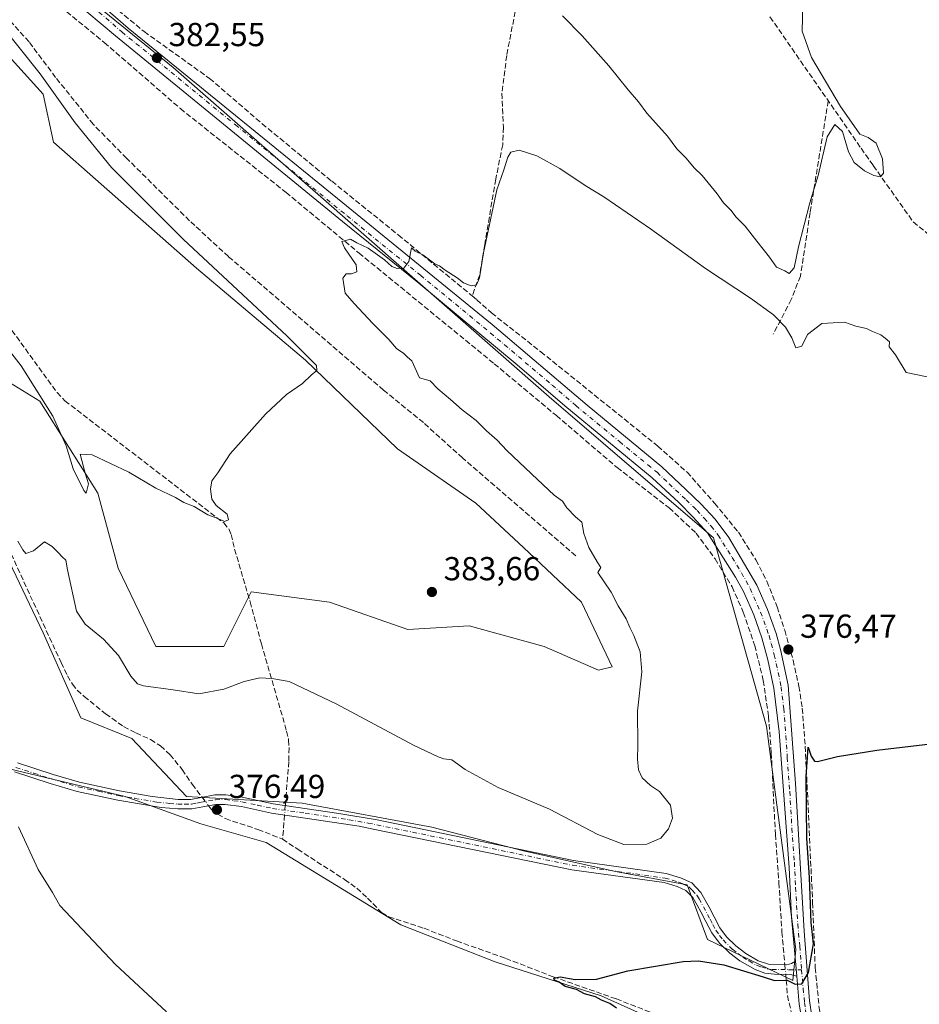
# Model space of a CAD drawing. Units: metres. Extents: x 632071 to 635547, y 4690354 to 4692733.
# Drawn here: x 632220 to 632491, y 4691745 to 4692042 of the extents above; entities that cross this region are included whole.
import ezdxf

# ---------------------------------------------------------------- set-up
doc = ezdxf.new("R2010")
doc.units = ezdxf.units.M
doc.header["$MEASUREMENT"] = 0
doc.linetypes.add('DGN Style 3', pattern=[2.307223458686699, 1.648016756204785, -0.6592067024819142])
doc.linetypes.add('DGN Style 4', pattern=[2.6384748266838614, 1.318413404963828, -0.6592067024819142, 0.001648016756204785, -0.6592067024819142])
for name, color, linetype, lineweight in [('Camino Cxs', 7, 'Continuous', 0), ('Camino eje', 30, 'DGN Style 4', 13), ('Corriente artificial lineal', 4, 'DGN Style 3', 13), ('Corriente artificial lineal oculto', 135, 'DGN Style 4', 13), ('Cultivos herbáceos CxS', 92, 'Continuous', 0), ('Curva de nivel maestra', 30, 'Continuous', 30), ('Curva de nivel normal', 30, 'Continuous', 0), ('Matorral CxS', 135, 'Continuous', 0), ('Pista no pavimentada Cxs', 111, 'Continuous', 0), ('Pista no pavimentada eje', 91, 'DGN Style 4', 0), ('Punto de cota en terreno', 7, 'Continuous', 0), ('Rótulo de punto de cota en terreno', 7, 'Continuous', 0), ('Suelo desnudo CxS', 253, 'Continuous', 0)]:
    doc.layers.add(name, color=color, linetype=linetype, lineweight=lineweight)
doc.styles.add('Style-Arial', font='txt')

# ---------------------------------------------------------------- blocks, each defined once
blk = doc.blocks.new('*U11')
at = {"layer": 'Cultivos herbáceos CxS', "color": 92, "linetype": 'Continuous', "lineweight": 0}
for points in [[(632417.8466999996, 4691737.547300001, 374.8690999999963), (632395.0427000001, 4691747.8827, 375.141300000003), (632363.0916999998, 4691758.0559, 375.8742999999959), (632334.6486999998, 4691769.271299999, 376.3509999999951), (632293.9989, 4691794.024700001, 376.8601999999955), (632274.3107000003, 4691799.734099999, 377.6131000000024), (632251.4467000002, 4691807.981100001, 378.3249000000069), (632213.9776999997, 4691816.8585, 379.9207000000025), (632167.7518999996, 4691848.8871, 382.5130000000063), (632152.5390999997, 4691876.531300001, 383.4679000000033), (632152.4978, 4691881.8783, 383.536500000002), (632137.2785, 4691890.914899999, 385.1560000000027), (632136.5630000001, 4691880.8915, 385.1416999999929), (632112.9967, 4691853.021500001, 387.9707000000053), (632094.4447, 4691858.365900001, 387.5895000000019), (632086.3344000002, 4691862.720600001, 387.9103999999934), (632079.7632999998, 4692210.8016, 389.7844000000041)], [(632196.9633, 4692052.5647, 387.213699999993), (632226.7648999998, 4692019.6801, 386.2324999999983), (632229.8479000004, 4692005.293299999, 386.7109000000055), (632273.0088000001, 4691967.2697, 386.199099999998), (632305.8925000001, 4691939.5231, 384.8598999999958), (632333.6392999999, 4691912.803900001, 384.678899999999), (632357.2741, 4691896.3617, 383.5102999999945), (632371.6612, 4691883.002499999, 383.350900000005), (632389.1310999999, 4691866.5593, 383.3405000000057), (632398.3799000002, 4691847.0341, 383.4161000000022), (632394.2686999999, 4691846.007099999, 383.4360000000015), (632377.8267000001, 4691853.200300001, 383.5491999999941), (632355.2187000001, 4691859.3665, 383.645199999999), (632336.7216999996, 4691858.3387, 383.4639000000025), (632313.0856999997, 4691866.559900001, 382.8325000000041), (632289.4496999999, 4691869.643100001, 383.8430999999982), (632281.2282999996, 4691853.201099999, 384.520399999994), (632260.6753000002, 4691853.201300001, 383.4784000000073), (632249.3717, 4691876.837300001, 384.0218000000023), (632243.2056999998, 4691899.445699999, 384.9182000000001), (632225.7361000003, 4691927.1919, 384.4587999999931), (632202.1009000001, 4691941.579100001, 383.3065999999963)], [(632215.4595999997, 4691880.947699999, 380.3812999999937), (632226.7632999998, 4691857.3125, 379.2728999999963), (632238.0669, 4691831.6215, 378.8359000000055), (632253.4819, 4691825.4553, 378.2198000000063), (632269.9239999996, 4691807.985099999, 377.6324000000022), (632304.8639000002, 4691805.9299, 377.5627999999998), (632343.914, 4691798.735300001, 377.4127000000008), (632371.6601, 4691791.542099999, 377.3258999999962), (632399.4071000004, 4691785.3759, 377.3074999999953), (632420.9873000003, 4691781.264699999, 376.6229000000022), (632427.1530999999, 4691764.8225, 376.0954000000056), (632452.8441000005, 4691752.490300001, 375.0856000000058), (632453.7461000001, 4691761.828299999, 375.4388999999938), (632444.8888999998, 4691829.186699999, 376.5549000000028), (632428.9445000002, 4691885.9099, 377.2317000000039), (632379.3397000004, 4691928.453500001, 378.5776000000042), (632265.9572999999, 4692027.720100001, 382.4658000000054), (632168.1906000003, 4692107.038100001, 385.8524999999936)]]:
    blk.add_polyline3d(points, dxfattribs=at)
blk = doc.blocks.new('5PATER')
at = {"layer": 'Suelo desnudo CxS', "linetype": 'Continuous', "lineweight": 0}
h = blk.add_hatch(color=51, dxfattribs=at)
edge = h.paths.add_edge_path()
edge.add_ellipse((0, 0), major_axis=(-0.1095731443231308, -0.1110710700762829), ratio=0.9994222409660322, start_angle=0, end_angle=360)

msp = doc.modelspace()

# ---------------------------------------------------------------- linework, layer by layer
at = {"layer": 'Camino Cxs', "color": 7, "linetype": 'Continuous', "lineweight": 0, "extrusion": (0.0006761194339432253, -0.00760634362460731, 0.9999708427745159), "elevation": -34884.18268765562, "flags": 128}
msp.add_lwpolyline([(632453.2317505449, 4691628.681503948), (632453.6317737806, 4691624.181373766)], dxfattribs=at)
at = {"layer": 'Camino Cxs', "color": 7, "linetype": 'Continuous', "lineweight": 0}
for points in [[(632218.9801000003, 4691818.050100001, 379.6252999999998), (632229.7200999996, 4691814.590100001, 379.1894000000029), (632237.6501000002, 4691812.2401, 378.8831000000064), (632249.7701000003, 4691809.610099999, 378.4168999999966), (632259.6101000002, 4691807.9101, 378.0099000000046), (632267.4200999998, 4691807.0701, 377.840200000006), (632271.3000999996, 4691807.0801, 377.5528000000049), (632274.3601000002, 4691807.6601, 377.3757000000041), (632278.5401, 4691808.4101, 377.2798999999941), (632281.8201000001, 4691808.4301, 377.2571999999927), (632286.7801000001, 4691807.780099999, 377.2434000000067), (632296.1401000004, 4691805.7601, 377.3861999999936), (632315.9200999998, 4691802.860099999, 377.0810000000056), (632327.4401000004, 4691800.9001, 377.1199999999953), (632386.6501000002, 4691788.600099999, 377.0945999999968), (632414.6101000002, 4691784.7501, 376.9851000000053), (632418.9801000003, 4691783.460100001, 376.6741999999941), (632422.3850999996, 4691781.880100001, 376.497199999998), (632425.1401000004, 4691779.0101, 376.411500000002), (632427.5701000001, 4691774.540100001, 376.2854999999981), (632429.1501000002, 4691771.610099999, 376.1885000000038), (632430.8201000001, 4691768.390100001, 375.9964999999939), (632432.8800999997, 4691765.620100001, 375.7569999999978), (632435.6601, 4691762.870100001, 375.5868999999948), (632438.6300999997, 4691760.620100001, 375.4505999999965), (632442.3501000004, 4691758.350099999, 375.3022000000055), (632445.8601000002, 4691757.2401, 375.2697000000044), (632451.0500999996, 4691757.2301, 375.3218000000052), (632452.4101, 4691757.620100001, 375.3372999999993), (632453.6300999997, 4691758.300100001, 375.3399000000064), (632454.0301000001, 4691753.800100001, 375.3053999999975), (632452.1300999997, 4691754.220100001, 375.3816999999981), (632447.3300999999, 4691754.360099999, 375.2834000000003), (632444.4401000004, 4691754.720100001, 375.1811000000016), (632441.4501, 4691755.7301, 375.1484000000055), (632436.9101, 4691758.360099999, 375.2715000000026), (632433.8000999996, 4691760.710100001, 375.3892999999953), (632430.7301000003, 4691763.7501, 375.7072000000044), (632428.4001000002, 4691766.870100001, 375.9927000000025), (632426.6401000004, 4691770.280099999, 376.1747000000032), (632425.0601000005, 4691773.190099999, 376.2854999999981), (632423.9600999998, 4691775.210100001, 376.3467999999993), (632422.6901000004, 4691777.4551, 376.3984999999957), (632420.6201, 4691779.620100001, 376.4551999999967), (632417.9901000002, 4691780.780099999, 376.498900000006), (632414.0100999996, 4691781.960100001, 376.5528000000049), (632386.1700999998, 4691785.790100001, 376.7161999999953), (632326.3000999996, 4691798.110099999, 376.7641000000003), (632322.0301000001, 4691798.9901, 376.803700000004), (632295.6300999997, 4691802.960100001, 377.3298000000068), (632286.5900999998, 4691804.920100001, 377.1907999999967), (632281.6401000004, 4691805.5801, 377.2445000000007), (632278.8000999996, 4691805.5601, 377.3056999999972), (632274.8701, 4691804.860099999, 377.4492000000027), (632271.5701000001, 4691804.2401, 377.5997000000062), (632267.3101000005, 4691804.220100001, 377.8362000000052), (632262.3300999999, 4691804.640100001, 378.0608999999968), (632249.2301000003, 4691806.8201, 378.4278999999952), (632236.9501, 4691809.4801, 378.989499999996), (632228.8800999997, 4691811.870100001, 379.2207000000053), (632218.0500999996, 4691815.350099999, 379.7973000000056)], [(632454.0301000001, 4691753.800100001, 375.3053999999975), (632452.1300999997, 4691754.220100001, 375.3816999999981), (632447.3300999999, 4691754.360099999, 375.2834000000003), (632444.4401000004, 4691754.720100001, 375.1811000000016), (632441.4501, 4691755.7301, 375.1484000000055), (632436.9101, 4691758.360099999, 375.2715000000026), (632433.8000999996, 4691760.710100001, 375.3892999999953), (632430.7301000003, 4691763.7501, 375.7072000000044), (632428.4001000002, 4691766.870100001, 375.9927000000025), (632426.6401000004, 4691770.280099999, 376.1747000000032), (632425.0601000005, 4691773.190099999, 376.2854999999981), (632423.9600999998, 4691775.210100001, 376.3467999999993), (632422.6901000004, 4691777.4551, 376.3984999999957), (632420.6201, 4691779.620100001, 376.4551999999967), (632417.9901000002, 4691780.780099999, 376.498900000006), (632414.0100999996, 4691781.960100001, 376.5528000000049), (632386.1700999998, 4691785.790100001, 376.7161999999953), (632326.3000999996, 4691798.110099999, 376.7641000000003), (632322.0301000001, 4691798.9901, 376.803700000004), (632295.6300999997, 4691802.960100001, 377.3298000000068), (632286.5900999998, 4691804.920100001, 377.1907999999967), (632281.6401000004, 4691805.5801, 377.2445000000007), (632278.8000999996, 4691805.5601, 377.3056999999972), (632274.8701, 4691804.860099999, 377.4492000000027), (632271.5701000001, 4691804.2401, 377.5997000000062), (632267.3101000005, 4691804.220100001, 377.8362000000052), (632262.3300999999, 4691804.640100001, 378.0608999999968), (632249.2301000003, 4691806.8201, 378.4278999999952), (632236.9501, 4691809.4801, 378.989499999996), (632228.8800999997, 4691811.870100001, 379.2207000000053), (632218.0500999996, 4691815.350099999, 379.7973000000056)], [(632218.9801000003, 4691818.050100001, 379.6252999999998), (632229.7200999996, 4691814.590100001, 379.1894000000029), (632237.6501000002, 4691812.2401, 378.8831000000064), (632249.7701000003, 4691809.610099999, 378.4168999999966), (632259.6101000002, 4691807.9101, 378.0099000000046), (632267.4200999998, 4691807.0701, 377.840200000006), (632271.3000999996, 4691807.0801, 377.5528000000049), (632274.3601000002, 4691807.6601, 377.3757000000041), (632278.5401, 4691808.4101, 377.2798999999941), (632281.8201000001, 4691808.4301, 377.2571999999927), (632286.7801000001, 4691807.780099999, 377.2434000000067), (632296.1401000004, 4691805.7601, 377.3861999999936), (632315.9200999998, 4691802.860099999, 377.0810000000056), (632327.4401000004, 4691800.9001, 377.1199999999953), (632386.6501000002, 4691788.600099999, 377.0945999999968), (632414.6101000002, 4691784.7501, 376.9851000000053), (632418.9801000003, 4691783.460100001, 376.6741999999941), (632422.3850999996, 4691781.880100001, 376.497199999998), (632425.1401000004, 4691779.0101, 376.411500000002), (632427.5701000001, 4691774.540100001, 376.2854999999981), (632429.1501000002, 4691771.610099999, 376.1885000000038), (632430.8201000001, 4691768.390100001, 375.9964999999939), (632432.8800999997, 4691765.620100001, 375.7569999999978), (632435.6601, 4691762.870100001, 375.5868999999948), (632438.6300999997, 4691760.620100001, 375.4505999999965), (632442.3501000004, 4691758.350099999, 375.3022000000055), (632445.8601000002, 4691757.2401, 375.2697000000044), (632451.0500999996, 4691757.2301, 375.3218000000052), (632452.4101, 4691757.620100001, 375.3372999999993), (632453.6300999997, 4691758.300100001, 375.3399000000064)]]:
    msp.add_polyline3d(points, dxfattribs=at)
at = {"layer": 'Camino eje', "color": 30, "linetype": 'DGN Style 4', "lineweight": 13}
msp.add_polyline3d([(632218.5151000004, 4691816.700099999, 379.6852000000072), (632223.9301000005, 4691814.960100001, 379.4649999999965), (632229.3000999996, 4691813.2301, 379.1736999999994), (632237.3000999996, 4691810.860099999, 378.9331999999995), (632243.4401000004, 4691809.530099999, 378.6765000000014), (632249.5000999998, 4691808.215100001, 378.3911999999983), (632254.4200999998, 4691807.3651, 378.1723999999958), (632260.9700999996, 4691806.2751, 378.0316000000021), (632264.8750999998, 4691805.8551, 377.9238999999943), (632267.3651000002, 4691805.645099999, 377.8374999999942), (632269.3051000005, 4691805.6501, 377.7145000000019), (632271.4351000005, 4691805.6601, 377.5749000000069), (632273.0850999998, 4691805.970100001, 377.475099999996), (632274.6151000002, 4691806.2601, 377.4109999999928), (632276.5800999999, 4691806.610099999, 377.3274999999995), (632278.6700999998, 4691806.985099999, 377.2676999999967), (632281.7301000003, 4691807.005100001, 377.2366999999941), (632284.2100999998, 4691806.6801, 377.2262000000046), (632286.6851000005, 4691806.350099999, 377.2167999999947), (632291.3651000002, 4691805.340100001, 377.2709999999934), (632295.8850999996, 4691804.360099999, 377.357600000003), (632305.7751000002, 4691802.9101, 377.0366999999969), (632318.9751000004, 4691800.925100001, 376.9277000000002), (632324.7351000002, 4691799.9451, 376.946100000001), (632356.8051000005, 4691793.345100001, 376.9229999999953), (632386.4101, 4691787.1951, 376.8025000000052), (632414.3101000005, 4691783.3551, 376.7296000000061), (632416.4951, 4691782.710100001, 376.5923000000039), (632418.4851000002, 4691782.120100001, 376.5319000000018), (632419.8000999996, 4691781.540100001, 376.5074000000022), (632421.5025000004, 4691780.7501, 376.4774000000034), (632422.5251000002, 4691779.6801, 376.4477000000043), (632423.9151, 4691778.2325, 376.4076000000059), (632424.5500999996, 4691777.110099999, 376.3830000000016), (632427.1051000003, 4691772.4101, 376.225099999996), (632427.8951000003, 4691770.9451, 376.1647999999986), (632428.7301000003, 4691769.335100001, 376.090200000006), (632429.6101000002, 4691767.630100001, 375.9890000000014), (632430.7751000002, 4691766.0701, 375.8534000000073), (632431.8051000005, 4691764.6851, 375.7082999999984), (632434.7301000003, 4691761.790100001, 375.4838000000018), (632436.2851, 4691760.6151, 375.4238999999943), (632437.7701000003, 4691759.4901, 375.3646000000008), (632439.6300999997, 4691758.3551, 375.2908000000025), (632441.9001000002, 4691757.040100001, 375.2155999999959), (632443.3951000003, 4691756.5351, 375.2124999999942), (632445.1501000002, 4691755.9801, 375.2336000000068), (632446.5950999996, 4691755.800100001, 375.2667999999976), (632449.1901000004, 4691755.795100001, 375.3138999999938), (632451.5900999998, 4691755.725099999, 375.3488999999972), (632455.5044999998, 4691755.666300001, 375.2287999999971)], dxfattribs=at)
at = {"layer": 'Corriente artificial lineal', "color": 4, "linetype": 'DGN Style 3', "lineweight": 13, "extrusion": (-0.4693009095200121, -0.02448907325003282, 0.8826986697707457), "elevation": -411303.577016059, "flags": 128}
msp.add_lwpolyline([(-4652477.739796269, 773364.466155977), (-4652476.137472128, 773364.228040179), (-4652470.518598836, 773363.3853783734)], dxfattribs=at)
at = {"layer": 'Corriente artificial lineal', "color": 4, "linetype": 'DGN Style 3', "lineweight": 13}
for points in [[(632111.9700999996, 4692242.5801, 391.7312999999995), (632117.8901000004, 4692215.960100001, 390.3996000000043), (632126.2301000003, 4692172.6601, 389.4415000000009), (632129.3201000001, 4692161.290100001, 389.0463000000018), (632132.5100999996, 4692153.620100001, 388.5932999999932), (632140.3201000001, 4692140.7301, 388.1722000000009), (632147.5401, 4692131.200099999, 387.5152999999991), (632157.9001000002, 4692121.5601, 386.604800000001), (632182.5301000001, 4692100.090100001, 385.1463999999978), (632187.1001000004, 4692096.350099999, 385.0329000000056), (632257.1801000005, 4692038.600099999, 382.9970999999932), (632276.9301000005, 4692024.470100001, 382.0956000000006), (632292.7701000003, 4692010.8201, 381.6992000000027), (632313.7801000001, 4691993.470100001, 380.925900000002), (632333.8400999998, 4691977.280099999, 380.3898000000045), (632356.1385000005, 4691958.870800001, 379.7636000000057)], [(632081.3934000004, 4692124.454700001, 389.9747000000062), (632081.4001000002, 4692124.450099999, 389.9747000000062), (632110.2801000001, 4692104.5101, 389.8735000000015), (632159.6501000002, 4692026.850099999, 388.6543999999994), (632174.3101000005, 4692007.200099999, 388.0204999999987), (632189.8601000002, 4691986.170100001, 387.3767999999982), (632197.6501000002, 4691975.200099999, 386.6763999999966), (632214.6201, 4691952.220100001, 386.2348000000056), (632230.9200999998, 4691929.7301, 386.0549000000028), (632233.3101000005, 4691927.2501, 386.2305999999954), (632281.2200999996, 4691890.450099999, 384.8806000000041), (632282.7100999998, 4691888.6601, 384.8680000000023), (632283.4401000004, 4691886.950099999, 384.8165000000009), (632284.4901000002, 4691882.5001, 384.6184999999969), (632289.1401000004, 4691866.6501, 383.6892999999982), (632292.5500999996, 4691853.950099999, 382.4340999999986), (632300.1700999998, 4691827.670100001, 378.6659000000073), (632300.7801000001, 4691824.9901, 378.7562000000034), (632300.9101, 4691822.6601, 378.8242000000027), (632300.8101000005, 4691818.4801, 378.3361000000005), (632299.7706000004, 4691805.227800001, 377.4282999999996)], [(632387.3701, 4691880.520099999, 380.600900000005), (632353.2500999998, 4691910.030099999, 381.1306000000041), (632341.4001000002, 4691920.690099999, 380.9651000000013), (632329.3901000004, 4691930.5001, 381.2443000000058), (632282.6300999997, 4691970.7501, 382.4410999999964), (632270.8901000004, 4691981.550100001, 382.5883999999933), (632251.9101, 4692000.390100001, 382.9581000000035), (632241.8800999997, 4692010.5801, 383.8787000000011), (632230.4901000002, 4692024.780099999, 384.4164000000019), (632222.4600999998, 4692035.4901, 384.2128999999986), (632201.3601000002, 4692059.050100001, 384.602899999998), (632174.8901000004, 4692083.100099999, 385.4328999999998), (632156.1401000004, 4692099.300100001, 386.1956000000064), (632140.5401, 4692109.3201, 386.9184999999998), (632122.3300999999, 4692120.5801, 388.011599999998), (632118.3400999998, 4692110.0812, 389.0699000000022), (632113.5745999999, 4692099.3278, 389.8410000000004)], [(632379.8901000004, 4692110.700099999, 388.1459999999934), (632374.9901000002, 4692081.380100001, 386.9367000000057), (632369.1101000002, 4692044.630100001, 383.9542999999976), (632366.5401, 4692031.4001, 381.8043000000035), (632365.0900999998, 4692019.9901, 380.796199999997), (632365.5367000002, 4692009.726500001, 380.6502999999939), (632365.3359000003, 4692004.405200001, 380.5356000000029), (632363.2275, 4691994.063899999, 380.4220999999961), (632359.9142000005, 4691974.385199999, 380.3025999999954), (632358.4082000004, 4691965.2487, 380.2638000000007), (632356.1385000005, 4691958.870800001, 379.7636000000057)], [(632223.1401000004, 4692053.370100001, 383.679999999993), (632245.1700999998, 4692035.300100001, 383.1025999999983), (632268.1101000002, 4692015.360099999, 382.2201000000059), (632299.9801000003, 4691990.110099999, 381.5298999999941), (632322.0100999996, 4691971.8101, 380.2820000000065), (632362.7901, 4691938.4301, 378.7036999999983), (632381.5401, 4691922.780099999, 378.5639999999985), (632399.8800999997, 4691907.110099999, 378.3714000000036), (632415.5601000005, 4691894.9801, 377.9983000000066), (632423.6501000002, 4691887.370100001, 377.4179000000004), (632429.4200999998, 4691879.5701, 377.0482000000048), (632434.5401, 4691871.120100001, 376.9257000000071), (632437.8901000004, 4691863.5001, 376.8378999999986), (632441.3800999997, 4691853.420100001, 376.757500000007), (632443.9301000005, 4691842.9301, 376.5185000000056), (632445.5201000003, 4691832.040100001, 376.5494000000036), (632446.3601000002, 4691821.0601, 376.4814000000042), (632447.5900999998, 4691796.4801, 376.2425999999978), (632448.6700999998, 4691781.960100001, 376.1212999999989), (632449.5500999996, 4691767.0801, 375.9585999999982), (632450.4461000003, 4691757.2313, 375.3334000000032)], [(632445.9600999998, 4692043.030099999, 386.4159000000073), (632473.4600999998, 4692003.4001, 385.1760999999969), (632477.1201, 4691998.1601, 385.5424999999959), (632489.1700999998, 4691981.190099999, 384.167300000001), (632511.0301000001, 4691963.340100001, 383.4823999999935), (632539.1901000004, 4691940.140100001, 382.5697999999975)], [(632463.5213000001, 4692017.722899999, 385.4128999999957), (632458.0657000003, 4691984.006999999, 385.1779999999999), (632455.1552999998, 4691964.8247, 384.6203999999998), (632452.3772, 4691957.813200001, 382.2122999999993), (632446.9532000005, 4691947.3621, 379.5299999999988)], [(632356.1385000005, 4691958.870800001, 379.7636000000057), (632357.5201000003, 4691957.7301, 379.6695999999938), (632361.9501, 4691953.7501, 379.3191999999981), (632376.8101000005, 4691942.0701, 378.0914000000048), (632412.0900999998, 4691913.620100001, 378.0415999999968), (632420.9600999998, 4691905.720100001, 377.8576999999932), (632429.2500999998, 4691896.4001, 376.9676000000036), (632436.4600999998, 4691887.610099999, 376.9002999999939), (632441.7200999996, 4691879.280099999, 376.8625999999931), (632445.0100999996, 4691872.8301, 376.847299999994), (632448.1001000004, 4691865.120100001, 376.693299999999), (632450.4200999998, 4691858.100099999, 376.6456999999937), (632452.9301000005, 4691849.030099999, 376.4217999999965), (632454.6801000005, 4691841.190099999, 376.1722000000009), (632455.6901000004, 4691834.5601, 375.9168999999966), (632456.6001000004, 4691823.0701, 375.6823000000004), (632458.8201000001, 4691775.960100001, 375.3349000000017), (632459.5900999998, 4691756.3201, 375.0519000000059), (632460.8601000002, 4691743.610099999, 374.824099999998), (632462.3800999997, 4691737.1501, 374.6989000000031), (632464.4001000002, 4691731.270099999, 374.6034999999974), (632464.4501, 4691730.090100001, 374.5892000000022), (632464.2100999998, 4691729.5101, 374.5890000000072)], [(632216.1601, 4691883.5001, 380.2981), (632217.0800999999, 4691881.0701, 380.1285999999964), (632232.1401000004, 4691848.300100001, 378.8787000000011), (632234.0900999998, 4691844.3101, 379.047900000005), (632235.5800999999, 4691841.770099999, 379.0446999999986), (632236.9700999996, 4691839.9801, 378.8945999999996), (632239.0800999999, 4691838.120100001, 378.6805000000023), (632245.5800999999, 4691832.870100001, 378.0317000000068), (632250.9901000002, 4691829.040100001, 378.1603000000032), (632254.6700999998, 4691827.100099999, 378.004700000005), (632259.1501000002, 4691825.140100001, 377.8843000000052), (632262.1101000002, 4691823.190099999, 377.7501000000047), (632264.9901000002, 4691820.540100001, 377.6848000000027), (632268.6501000002, 4691816.050100001, 377.4933000000019), (632271.7200999996, 4691811.630100001, 377.3269), (632274.6911000004, 4691807.719500001, 377.3280999999988)], [(632276.6259000005, 4691805.172800001, 377.3208000000013), (632277.5701000001, 4691803.9301, 377.3166000000056), (632279.3701, 4691802.590100001, 377.2816000000021), (632281.7001, 4691801.270099999, 377.2209000000003), (632291.5301000001, 4691797.9801, 376.7406999999948), (632298.9700999996, 4691795.110099999, 376.8203999999969)], [(632298.9700999996, 4691795.110099999, 376.8203999999969), (632303.5000999998, 4691792.030099999, 376.6450000000041), (632317.6501000002, 4691782.9101, 376.5111999999936), (632321.3601000002, 4691780.270099999, 376.5375000000058), (632324.5800999999, 4691777.290100001, 376.4805000000051), (632328.8300999999, 4691772.920100001, 376.4121000000014), (632330.9901000002, 4691771.6601, 376.3864000000031), (632341.6101000002, 4691768.190099999, 376.1367999999929), (632351.4301000005, 4691764.380100001, 376.0507999999973), (632366.2901, 4691759.130100001, 376.0412000000069), (632380.5500999996, 4691753.590100001, 375.7072999999946), (632399.6201, 4691746.890100001, 374.9652999999962), (632409.5701000001, 4691743.0101, 375.0060999999987), (632416.3800999997, 4691739.790100001, 374.883600000001), (632423.8701, 4691735.940099999, 374.679099999994), (632438.9501, 4691727.3301, 374.4821999999986), (632448.1601, 4691721.540100001, 374.3466000000044), (632467.6601, 4691705.9801, 374.0179999999964)], [(632450.7163000006, 4691754.261299999, 375.1766999999964), (632450.8701, 4691752.5701, 375.0871999999945), (632451.2200999996, 4691747.940099999, 374.9502000000066), (632453.8800999997, 4691736.290100001, 374.743100000007), (632458.3701, 4691725.7301, 374.6092999999965), (632460.4001000002, 4691721.9301, 374.5831000000035)]]:
    msp.add_polyline3d(points, dxfattribs=at)
at = {"layer": 'Corriente artificial lineal oculto', "color": 135, "linetype": 'DGN Style 4', "lineweight": 13, "extrusion": (0.001380762640151791, -0.001817442740655948, 0.9999973951948155), "elevation": -7276.743491440611, "flags": 128}
msp.add_lwpolyline([(632273.5673787402, 4691802.243183339), (632275.5021869754, 4691799.696479133)], dxfattribs=at)
at = {"layer": 'Corriente artificial lineal oculto', "color": 135, "linetype": 'DGN Style 4', "lineweight": 13, "extrusion": (-0.00272780957789842, -0.0347713557947011, 0.9993915708425327), "elevation": -164488.0236040007, "flags": 128}
msp.add_lwpolyline([(263418.7464307548, 4724023.041019596), (263418.7464307548, 4724020.173898328)], dxfattribs=at)
at = {"layer": 'Corriente artificial lineal oculto', "color": 135, "linetype": 'DGN Style 4', "lineweight": 13, "extrusion": (0.004754042043216664, -0.05225575448561637, 0.9986224187386293), "elevation": -241789.8016261761, "flags": 128}
msp.add_lwpolyline([(1054933.082273339, 4608821.271090684), (1054933.082273339, 4608818.284711113)], dxfattribs=at)
at = {"layer": 'Cultivos herbáceos CxS', "color": 92, "linetype": 'Continuous', "lineweight": 0}
for points in [[(632215.4595999997, 4691880.947699999, 380.3812999999937), (632226.7632999998, 4691857.3125, 379.2728999999963), (632238.0669, 4691831.6215, 378.8359000000055), (632253.4819, 4691825.4553, 378.2198000000063), (632269.9239999996, 4691807.985099999, 377.6324000000022), (632304.8639000002, 4691805.9299, 377.5627999999998), (632343.914, 4691798.735300001, 377.4127000000008), (632371.6601, 4691791.542099999, 377.3258999999962), (632399.4071000004, 4691785.3759, 377.3074999999953), (632420.9873000003, 4691781.264699999, 376.6229000000022), (632427.1530999999, 4691764.8225, 376.0954000000056), (632452.8441000005, 4691752.490300001, 375.0856000000058), (632453.7461000001, 4691761.828299999, 375.4388999999938), (632444.8888999998, 4691829.186699999, 376.5549000000028), (632428.9445000002, 4691885.9099, 377.2317000000039), (632379.3397000004, 4691928.453500001, 378.5776000000042), (632265.9572999999, 4692027.720100001, 382.4658000000054), (632168.1906000003, 4692107.038100001, 385.8524999999936)], [(632196.9633, 4692052.5647, 387.213699999993), (632226.7648999998, 4692019.6801, 386.2324999999983), (632229.8479000004, 4692005.293299999, 386.7109000000055), (632273.0088000001, 4691967.2697, 386.199099999998), (632305.8925000001, 4691939.5231, 384.8598999999958), (632333.6392999999, 4691912.803900001, 384.678899999999), (632357.2741, 4691896.3617, 383.5102999999945), (632371.6612, 4691883.002499999, 383.350900000005), (632389.1310999999, 4691866.5593, 383.3405000000057), (632398.3799000002, 4691847.0341, 383.4161000000022), (632394.2686999999, 4691846.007099999, 383.4360000000015), (632377.8267000001, 4691853.200300001, 383.5491999999941), (632355.2187000001, 4691859.3665, 383.645199999999), (632336.7216999996, 4691858.3387, 383.4639000000025), (632313.0856999997, 4691866.559900001, 382.8325000000041), (632289.4496999999, 4691869.643100001, 383.8430999999982), (632281.2282999996, 4691853.201099999, 384.520399999994), (632260.6753000002, 4691853.201300001, 383.4784000000073), (632249.3717, 4691876.837300001, 384.0218000000023), (632243.2056999998, 4691899.445699999, 384.9182000000001), (632225.7361000003, 4691927.1919, 384.4587999999931), (632202.1009000001, 4691941.579100001, 383.3065999999963)], [(632090.1607999997, 4691660.032299999, 377.7768999999971), (632086.3344000002, 4691862.720600001, 387.9103999999934), (632094.4447, 4691858.365900001, 387.5895000000019), (632112.9967, 4691853.021500001, 387.9707000000053), (632136.5630000001, 4691880.8915, 385.1416999999929), (632137.2785, 4691890.914899999, 385.1560000000027), (632152.4978, 4691881.8783, 383.536500000002), (632152.5390999997, 4691876.531300001, 383.4679000000033), (632167.7518999996, 4691848.8871, 382.5130000000063), (632213.9776999997, 4691816.8585, 379.9207000000025), (632251.4467000002, 4691807.981100001, 378.3249000000069), (632274.3107000003, 4691799.734099999, 377.6131000000024), (632293.9989, 4691794.024700001, 376.8601999999955), (632334.6486999998, 4691769.271299999, 376.3509999999951), (632363.0916999998, 4691758.0559, 375.8742999999959), (632395.0427000001, 4691747.8827, 375.141300000003), (632417.8466999996, 4691737.547300001, 374.8690999999963)], [(632086.3344000002, 4691862.720600001, 387.9103999999934), (632094.4447, 4691858.365900001, 387.5895000000019), (632112.9967, 4691853.021500001, 387.9707000000053), (632136.5630000001, 4691880.8915, 385.1416999999929), (632137.2785, 4691890.914899999, 385.1560000000027), (632152.4978, 4691881.8783, 383.536500000002), (632152.5390999997, 4691876.531300001, 383.4679000000033), (632167.7518999996, 4691848.8871, 382.5130000000063), (632213.9776999997, 4691816.8585, 379.9207000000025), (632251.4467000002, 4691807.981100001, 378.3249000000069), (632274.3107000003, 4691799.734099999, 377.6131000000024), (632293.9989, 4691794.024700001, 376.8601999999955), (632334.6486999998, 4691769.271299999, 376.3509999999951), (632363.0916999998, 4691758.0559, 375.8742999999959), (632395.0427000001, 4691747.8827, 375.141300000003), (632417.8466999996, 4691737.547300001, 374.8690999999963), (632458.2197000004, 4691712.276900001, 374.1612000000023), (632483.6355, 4691685.3917, 373.4861999999994), (632517.5703999996, 4691662.642100001, 372.8010999999969), (632534.1193000004, 4691650.9801, 372.3187000000034)], [(632086.3344000002, 4691862.720600001, 387.9103999999934), (632094.4447, 4691858.365900001, 387.5895000000019), (632112.9967, 4691853.021500001, 387.9707000000053), (632136.5630000001, 4691880.8915, 385.1416999999929), (632137.2785, 4691890.914899999, 385.1560000000027), (632152.4978, 4691881.8783, 383.536500000002), (632152.5390999997, 4691876.531300001, 383.4679000000033), (632167.7518999996, 4691848.8871, 382.5130000000063), (632213.9776999997, 4691816.8585, 379.9207000000025), (632251.4467000002, 4691807.981100001, 378.3249000000069), (632274.3107000003, 4691799.734099999, 377.6131000000024), (632293.9989, 4691794.024700001, 376.8601999999955), (632334.6486999998, 4691769.271299999, 376.3509999999951), (632363.0916999998, 4691758.0559, 375.8742999999959), (632395.0427000001, 4691747.8827, 375.141300000003), (632417.8466999996, 4691737.547300001, 374.8690999999963), (632458.2197000004, 4691712.276900001, 374.1612000000023), (632483.6355, 4691685.3917, 373.4861999999994), (632517.5703999996, 4691662.642100001, 372.8010999999969), (632534.1193000004, 4691650.9801, 372.3187000000034)]]:
    msp.add_polyline3d(points, dxfattribs=at)
at = {"layer": 'Curva de nivel maestra', "color": 30, "linetype": 'Continuous', "lineweight": 30, "elevation": 375, "flags": 128}
msp.add_lwpolyline([(632399.6500000004, 4691744.110099999), (632397.6799999997, 4691745.4801), (632395.1699999999, 4691746.540100001), (632393.3300000001, 4691747.550100001), (632390.0300000003, 4691748.4801), (632387.6200000001, 4691749.710100001), (632384.1399999997, 4691750.640100001), (632382.4100000003, 4691751.9801), (632381.0099999999, 4691752.5601), (632380.7800000003, 4691753.200099999), (632382.6600000003, 4691753.540100001), (632387.2400000002, 4691752.790100001), (632393.6600000003, 4691752.860099999), (632403.0999999996, 4691755.360099999), (632419.7599999999, 4691758.1501), (632424.3600000005, 4691758.380100001), (632432.0800000001, 4691757.2301), (632443.9100000003, 4691753.610099999), (632447.3200000003, 4691752.4901), (632451.1500000004, 4691752.610099999), (632453.5800000001, 4691751.3101), (632455.5300000003, 4691751.4901), (632457.5499999998, 4691754.9001), (632459.0700000003, 4691763.5601), (632458.4199999999, 4691769.9001), (632457.8300000001, 4691783.4801), (632457.1200000001, 4691795.420100001), (632456.8600000005, 4691813.920100001), (632457.5199999996, 4691822.860099999), (632458.4100000003, 4691820.0601), (632459.3799999999, 4691818.600099999), (632460.3300000001, 4691818.540100001), (632466.29, 4691819.9801), (632478.2300000006, 4691821.9001), (632497.8099999997, 4691824.1801)], dxfattribs=at)
at = {"layer": 'Curva de nivel normal', "color": 30, "linetype": 'Continuous', "lineweight": 0, "flags": 128}
for points, elevation in [([(632383.3300000001, 4692043.380100001), (632389.3099999997, 4692037.350099999), (632397.3899999997, 4692028.270099999), (632403.1399999997, 4692021.0001), (632406.2699999996, 4692017.4001), (632408.8200000003, 4692014.0101), (632415.0599999997, 4692007.100099999), (632417.8799999999, 4692003.2501), (632420.6799999997, 4692000.390100001), (632423.1399999997, 4691997.520099999), (632425.5300000003, 4691995.2401), (632429.9900000002, 4691989.700099999), (632431.9299999997, 4691986.970100001), (632434.2300000006, 4691984.600099999), (632435.6600000003, 4691982.710100001), (632438.5, 4691979.880100001), (632441.9900000002, 4691975.370100001), (632445.8600000005, 4691970.5601), (632447.9100000003, 4691967.590100001), (632450.4199999999, 4691966.440099999), (632451.75, 4691965.690099999), (632453.25, 4691967.380100001), (632454.5499999998, 4691973.720100001), (632457.9699999997, 4691986.960100001), (632460.4600000001, 4691995.2301), (632463.25, 4692006.850099999), (632465.54, 4692010.620100001), (632467.8099999997, 4692008.4801), (632469.6699999999, 4692002.300100001), (632471.3600000005, 4691999.0801), (632474.4500000002, 4691996.590100001), (632477.2599999999, 4691995.200099999), (632479.2999999998, 4691994.800100001), (632480.1900000004, 4691995.9301), (632479.9299999997, 4692000.170100001), (632477.9900000002, 4692004.9801), (632475.54, 4692006.6801), (632473.0300000003, 4692007.6801), (632470.5599999997, 4692011.270099999), (632467.1799999997, 4692016.040100001), (632458.4500000002, 4692030.790100001), (632455.6200000001, 4692038.7601), (632455.8499999996, 4692046.5801)], 385), ([(632212.2199999997, 4691947.720100001), (632220.1200000001, 4691937.790100001), (632229.6200000001, 4691922.670100001), (632233.6699999999, 4691913.720100001), (632235.7400000002, 4691906.720100001), (632238.9600000001, 4691900.2501), (632239.6600000003, 4691899.4001), (632240.3600000005, 4691902.2601), (632239.3700000001, 4691905.420100001), (632237.9400000004, 4691911.210100001), (632241.54, 4691910.950099999), (632252.54, 4691905.7601), (632260.7100000001, 4691900.870100001), (632266.6100000005, 4691898.140100001), (632269.1299999999, 4691896.630100001), (632272.2999999998, 4691895.340100001), (632276.4299999997, 4691892.9101), (632279.4000000004, 4691891.7601), (632281.4000000004, 4691890.840100001), (632282.6100000005, 4691891.380100001), (632282.2699999996, 4691893.110099999), (632278.9500000002, 4691895.6601), (632277.5800000001, 4691897.630100001), (632277.2199999997, 4691900.640100001), (632277.5999999996, 4691903.170100001), (632279.3700000001, 4691905.5701), (632283.0999999996, 4691911.2401), (632293.8300000001, 4691923.2401), (632300.1600000003, 4691929.140100001), (632304.9400000004, 4691932.4901), (632307.5300000003, 4691935.0001), (632309.2300000006, 4691936.4001), (632309.1699999999, 4691937.9101), (632300.2300000006, 4691946.870100001), (632269.0300000003, 4691975.920100001), (632247.3899999997, 4691997.5601), (632236.4199999999, 4692011.100099999), (632225.8099999997, 4692025.860099999), (632213.04, 4692041.780099999)], 385), ([(632493.3700000001, 4691934.450099999), (632487.0599999997, 4691935.770099999), (632483.7800000003, 4691941.1601), (632481.9500000002, 4691943.4901), (632482.04, 4691945.0601), (632480.7000000002, 4691946.190099999), (632479.3499999996, 4691947.200099999), (632476.8399999999, 4691948.140100001), (632475.1100000005, 4691949.110099999), (632471.8899999997, 4691949.8101), (632468.4000000004, 4691950.970100001), (632461.5499999998, 4691950.5701), (632457.29, 4691947.2401), (632455.5999999996, 4691943.780099999), (632453.7800000003, 4691943.270099999), (632452.5599999997, 4691946.2501), (632450.6399999997, 4691949.420100001), (632447.0099999999, 4691953.1601), (632440.1200000001, 4691958.170100001), (632426.4600000001, 4691967.170100001), (632409.9100000003, 4691979.1501), (632395.8899999997, 4691988.7401), (632390.2599999999, 4691992.170100001), (632382.6200000001, 4691997.340100001), (632375.6600000003, 4692001.0801), (632370.29, 4692002.850099999), (632367.79, 4692002.280099999), (632366.8899999997, 4692000.7401), (632365.6799999997, 4691996.9101), (632363.54, 4691990.9101), (632359.5700000003, 4691971.9101), (632358.3799999999, 4691964.370100001), (632357.4199999999, 4691962.1801), (632355.79, 4691961.970100001), (632353.5, 4691962.880100001), (632351.6500000004, 4691964.360099999), (632347.9600000001, 4691966.670100001), (632346.2599999999, 4691967.970100001), (632344.8600000005, 4691968.5701), (632341.25, 4691971.300100001), (632338.9699999997, 4691972.350099999), (632337.8600000005, 4691973.420100001), (632337.0099999999, 4691969.2401), (632335.5099999999, 4691967.270099999), (632333.5099999999, 4691967.170100001), (632331.8899999997, 4691967.780099999), (632329.6799999997, 4691969.7401), (632324.7300000006, 4691973.280099999), (632321.3499999996, 4691974.9001), (632319.4600000001, 4691976.020099999), (632316.7800000003, 4691975.280099999), (632317.6100000005, 4691973.370100001), (632321.1299999999, 4691968.2501), (632321.3200000003, 4691966.1501), (632319.6900000004, 4691965.540100001), (632318.0999999996, 4691965.590100001), (632317.1600000003, 4691964.2601), (632317.8099999997, 4691959.7301), (632320.5700000003, 4691956.550100001), (632326.2100000001, 4691950.590100001), (632331.04, 4691945.7501), (632333.2699999996, 4691942.9801), (632335.5, 4691941.540100001), (632336.6600000003, 4691940.370100001), (632337.9000000004, 4691939.280099999), (632340.2199999997, 4691934.210100001), (632343.4800000006, 4691933.2601), (632345.7999999998, 4691930.840100001), (632349.6299999999, 4691927.670100001), (632353.1399999997, 4691924.5101), (632357.2999999998, 4691921.340100001), (632360.4800000006, 4691918.190099999), (632363.7100000001, 4691915.420100001), (632366.5599999997, 4691912.280099999), (632375.8300000001, 4691903.540100001), (632380.9100000003, 4691898.790100001), (632383.4199999999, 4691897.0001), (632384.7199999997, 4691894.9901), (632387.3300000001, 4691892.2501), (632389.2199999997, 4691890.6601), (632389.79, 4691887.2401), (632391.3200000003, 4691883.0101), (632393.8799999999, 4691878.670100001), (632394.9600000001, 4691877.0101), (632394.0199999996, 4691875.460100001), (632398.0800000001, 4691869.5101), (632400.1200000001, 4691865.4301), (632402.54, 4691861.530099999), (632403.6399999997, 4691858.880100001), (632404.9199999999, 4691856.4801), (632406.8200000003, 4691851.5701), (632407.2599999999, 4691845.550100001), (632405.9600000001, 4691833.630100001), (632406.1399999997, 4691823.470100001), (632405.9699999997, 4691819.1601), (632406.3300000001, 4691816.0101), (632407.4299999997, 4691813.5601), (632409.8700000001, 4691811.2501), (632412.6200000001, 4691809.460100001), (632416, 4691805.370100001), (632416.5700000003, 4691801.4001), (632415.3700000001, 4691798.2401), (632413.0499999998, 4691795.4001), (632408.8099999997, 4691793.550100001), (632401.8600000005, 4691793.5101), (632394.0599999997, 4691796.470100001), (632379.4800000006, 4691804.140100001), (632364.0099999999, 4691810.630100001), (632354.04, 4691816.0801), (632349.9800000006, 4691819.020099999), (632347.5599999997, 4691819.270099999), (632345.9000000004, 4691819.940099999), (632338.4299999997, 4691823.470100001), (632315.1399999997, 4691835.9101), (632300.9600000001, 4691842.5701), (632295.7100000001, 4691843.4801), (632292.0899999999, 4691843.7301), (632287.3300000001, 4691842.5701), (632281.2000000002, 4691840.2601), (632273.7199999997, 4691838.870100001), (632265.9400000004, 4691840.140100001), (632256.9600000001, 4691841.340100001), (632255.2199999997, 4691841.920100001), (632253.1399999997, 4691844.190099999), (632249.4400000004, 4691850.4901), (632244.9699999997, 4691855.360099999), (632239.3899999997, 4691859.940099999), (632236.7400000002, 4691863.780099999), (632234.04, 4691876.3201), (632233.54, 4691879.2401), (632232.4699999997, 4691880.2301), (632231.2999999998, 4691881.540100001), (632229.4000000004, 4691883.300100001), (632227.1600000003, 4691884.7601), (632223.79, 4691881.9801), (632221.4699999997, 4691881.190099999), (632220.5599999997, 4691882.3101), (632219.0599999997, 4691884.9001)], 380), ([(632219.2800000003, 4691798.7601), (632225.2100000001, 4691785.920100001), (632229.5899999999, 4691778.960100001), (632231.7400000002, 4691775.110099999), (632248.54, 4691757.2501), (632263.9500000002, 4691742.9901)], 380)]:
    msp.add_lwpolyline(points, dxfattribs=dict(at, elevation=elevation))
at = {"layer": 'Matorral CxS', "color": 135, "linetype": 'Continuous', "lineweight": 0}
for points in [[(632168.1906000003, 4692107.038100001, 385.8524999999936), (632265.9572999999, 4692027.720100001, 382.4658000000054), (632379.3397000004, 4691928.453500001, 378.5776000000042), (632428.9445000002, 4691885.9099, 377.2317000000039), (632444.8888999998, 4691829.186699999, 376.5549000000028), (632453.7461000001, 4691761.828299999, 375.4388999999938), (632452.8441000005, 4691752.490300001, 375.0856000000058), (632427.1530999999, 4691764.8225, 376.0954000000056), (632420.9873000003, 4691781.264699999, 376.6229000000022), (632399.4071000004, 4691785.3759, 377.3074999999953), (632371.6601, 4691791.542099999, 377.3258999999962), (632343.914, 4691798.735300001, 377.4127000000008), (632304.8639000002, 4691805.9299, 377.5627999999998), (632269.9239999996, 4691807.985099999, 377.6324000000022), (632253.4819, 4691825.4553, 378.2198000000063), (632238.0669, 4691831.6215, 378.8359000000055), (632226.7632999998, 4691857.3125, 379.2728999999963), (632215.4595999997, 4691880.947699999, 380.3812999999937)], [(632215.4595999997, 4691880.947699999, 380.3812999999937), (632226.7632999998, 4691857.3125, 379.2728999999963), (632238.0669, 4691831.6215, 378.8359000000055), (632253.4819, 4691825.4553, 378.2198000000063), (632269.9239999996, 4691807.985099999, 377.6324000000022), (632304.8639000002, 4691805.9299, 377.5627999999998), (632343.914, 4691798.735300001, 377.4127000000008), (632371.6601, 4691791.542099999, 377.3258999999962), (632399.4071000004, 4691785.3759, 377.3074999999953), (632420.9873000003, 4691781.264699999, 376.6229000000022), (632427.1530999999, 4691764.8225, 376.0954000000056), (632452.8441000005, 4691752.490300001, 375.0856000000058), (632453.7461000001, 4691761.828299999, 375.4388999999938), (632444.8888999998, 4691829.186699999, 376.5549000000028), (632428.9445000002, 4691885.9099, 377.2317000000039), (632379.3397000004, 4691928.453500001, 378.5776000000042), (632265.9572999999, 4692027.720100001, 382.4658000000054), (632168.1906000003, 4692107.038100001, 385.8524999999936)], [(632202.1009000001, 4691941.579100001, 383.3065999999963), (632225.7361000003, 4691927.1919, 384.4587999999931), (632243.2056999998, 4691899.445699999, 384.9182000000001), (632249.3717, 4691876.837300001, 384.0218000000023), (632260.6753000002, 4691853.201300001, 383.4784000000073), (632281.2282999996, 4691853.201099999, 384.520399999994), (632289.4496999999, 4691869.643100001, 383.8430999999982), (632313.0856999997, 4691866.559900001, 382.8325000000041), (632336.7216999996, 4691858.3387, 383.4639000000025), (632355.2187000001, 4691859.3665, 383.645199999999), (632377.8267000001, 4691853.200300001, 383.5491999999941), (632394.2686999999, 4691846.007099999, 383.4360000000015), (632398.3799000002, 4691847.0341, 383.4161000000022), (632389.1310999999, 4691866.5593, 383.3405000000057), (632371.6612, 4691883.002499999, 383.350900000005), (632357.2741, 4691896.3617, 383.5102999999945), (632333.6392999999, 4691912.803900001, 384.678899999999), (632305.8925000001, 4691939.5231, 384.8598999999958), (632273.0088000001, 4691967.2697, 386.199099999998), (632229.8479000004, 4692005.293299999, 386.7109000000055), (632226.7648999998, 4692019.6801, 386.2324999999983), (632196.9633, 4692052.5647, 387.213699999993)], [(632196.9633, 4692052.5647, 387.213699999993), (632226.7648999998, 4692019.6801, 386.2324999999983), (632229.8479000004, 4692005.293299999, 386.7109000000055), (632273.0088000001, 4691967.2697, 386.199099999998), (632305.8925000001, 4691939.5231, 384.8598999999958), (632333.6392999999, 4691912.803900001, 384.678899999999), (632357.2741, 4691896.3617, 383.5102999999945), (632371.6612, 4691883.002499999, 383.350900000005), (632389.1310999999, 4691866.5593, 383.3405000000057), (632398.3799000002, 4691847.0341, 383.4161000000022), (632394.2686999999, 4691846.007099999, 383.4360000000015), (632377.8267000001, 4691853.200300001, 383.5491999999941), (632355.2187000001, 4691859.3665, 383.645199999999), (632336.7216999996, 4691858.3387, 383.4639000000025), (632313.0856999997, 4691866.559900001, 382.8325000000041), (632289.4496999999, 4691869.643100001, 383.8430999999982), (632281.2282999996, 4691853.201099999, 384.520399999994), (632260.6753000002, 4691853.201300001, 383.4784000000073), (632249.3717, 4691876.837300001, 384.0218000000023), (632243.2056999998, 4691899.445699999, 384.9182000000001), (632225.7361000003, 4691927.1919, 384.4587999999931), (632202.1009000001, 4691941.579100001, 383.3065999999963)]]:
    msp.add_polyline3d(points, dxfattribs=at)
at = {"layer": 'Pista no pavimentada Cxs', "color": 111, "linetype": 'Continuous', "lineweight": 0, "extrusion": (0.0006761194339432253, -0.00760634362460731, 0.9999708427745159), "elevation": -34884.18268765562, "flags": 128}
msp.add_lwpolyline([(632453.2317505449, 4691628.681503948), (632453.6317737806, 4691624.181373766)], dxfattribs=at)
at = {"layer": 'Pista no pavimentada Cxs', "color": 111, "linetype": 'Continuous', "lineweight": 0}
for points in [[(632238.5500999996, 4692051.6501, 383.747000000003), (632252.4001000002, 4692039.620100001, 383.1245000000054), (632319.8201000001, 4691984.780099999, 380.9578000000038), (632362.1201, 4691950.220100001, 379.2881999999955), (632390.7701000003, 4691925.9101, 378.5225000000065), (632413.3501000004, 4691907.360099999, 377.8831000000064), (632420.5800999999, 4691900.4901, 377.7618999999977), (632425.0601000005, 4691896.2301, 377.4333000000042), (632429.4501, 4691891.530099999, 377.4156999999978), (632433.5301000001, 4691886.0101, 377.3937000000006), (632441.9801000003, 4691871.670100001, 376.9657000000007), (632445.2001, 4691864.340100001, 376.7131999999983), (632447.7901, 4691857.110099999, 376.614499999996), (632449.1601, 4691852.290100001, 376.5268000000069), (632451.4901000002, 4691841.5001, 376.3086999999941), (632453.6300999997, 4691811.880100001, 375.7926000000007), (632456.2401000002, 4691767.3201, 375.4790999999968), (632457.9200999998, 4691746.360099999, 375.0011999999988), (632458.5701000001, 4691741.7301, 374.9431000000041)], [(632238.5500999996, 4692051.6501, 383.747000000003), (632252.4001000002, 4692039.620100001, 383.1245000000054), (632319.8201000001, 4691984.780099999, 380.9578000000038), (632362.1201, 4691950.220100001, 379.2881999999955), (632390.7701000003, 4691925.9101, 378.5225000000065), (632413.3501000004, 4691907.360099999, 377.8831000000064), (632420.5800999999, 4691900.4901, 377.7618999999977), (632425.0601000005, 4691896.2301, 377.4333000000042), (632429.4501, 4691891.530099999, 377.4156999999978), (632433.5301000001, 4691886.0101, 377.3937000000006), (632441.9801000003, 4691871.670100001, 376.9657000000007), (632445.2001, 4691864.340100001, 376.7131999999983), (632447.7901, 4691857.110099999, 376.614499999996), (632449.1601, 4691852.290100001, 376.5268000000069), (632451.4901000002, 4691841.5001, 376.3086999999941), (632453.6300999997, 4691811.880100001, 375.7926000000007), (632456.2401000002, 4691767.3201, 375.4790999999968), (632457.9200999998, 4691746.360099999, 375.0011999999988), (632458.5701000001, 4691741.7301, 374.9431000000041)], [(632455.5100999996, 4691741.2301, 375.1532000000007), (632454.8000999996, 4691745.3301, 375.2936000000045), (632454.0301000001, 4691753.800100001, 375.3053999999975), (632453.6300999997, 4691758.300100001, 375.3399000000064), (632452.4301000005, 4691771.520099999, 375.8806000000041), (632451.7301000003, 4691786.5001, 375.8735000000015), (632448.7401000002, 4691827.450099999, 376.6793999999936), (632447.1501000002, 4691840.5801, 376.6002000000008), (632445.3400999998, 4691849.120100001, 376.6845999999932), (632443.5500999996, 4691855.780099999, 376.811400000006), (632441.0701000001, 4691862.700099999, 376.8589999999967), (632437.9901000002, 4691869.710100001, 377.0849000000017), (632435.6001000004, 4691874.100099999, 377.3824000000022), (632427.0701000001, 4691887.4001, 377.8782000000065), (632422.8300999999, 4691892.1601, 378.0525000000052), (632418.4301000005, 4691896.5601, 378.172000000006), (632410.4200999998, 4691904.020099999, 378.4012999999977), (632384.0800999999, 4691925.7301, 378.707899999994), (632369.6601, 4691938.110099999, 379.301999999996), (632340.0401, 4691962.700099999, 380.2378000000026), (632317.0100999996, 4691981.3301, 381.1478999999963), (632248.5900999998, 4692037.3201, 383.3187999999937), (632235.5301000001, 4692048.2501, 383.8564999999944)], [(632453.6300999997, 4691758.300100001, 375.3399000000064), (632452.4301000005, 4691771.520099999, 375.8806000000041), (632451.7301000003, 4691786.5001, 375.8735000000015), (632448.7401000002, 4691827.450099999, 376.6793999999936), (632447.1501000002, 4691840.5801, 376.6002000000008), (632445.3400999998, 4691849.120100001, 376.6845999999932), (632443.5500999996, 4691855.780099999, 376.811400000006), (632441.0701000001, 4691862.700099999, 376.8589999999967), (632437.9901000002, 4691869.710100001, 377.0849000000017), (632435.6001000004, 4691874.100099999, 377.3824000000022), (632427.0701000001, 4691887.4001, 377.8782000000065), (632422.8300999999, 4691892.1601, 378.0525000000052), (632418.4301000005, 4691896.5601, 378.172000000006), (632410.4200999998, 4691904.020099999, 378.4012999999977), (632384.0800999999, 4691925.7301, 378.707899999994), (632369.6601, 4691938.110099999, 379.301999999996), (632340.0401, 4691962.700099999, 380.2378000000026), (632317.0100999996, 4691981.3301, 381.1478999999963), (632248.5900999998, 4692037.3201, 383.3187999999937), (632235.5301000001, 4692048.2501, 383.8564999999944)], [(632542.6300999997, 4691656.5801, 372.4902000000002), (632541.9301000005, 4691658.390100001, 372.528999999995), (632539.7701000003, 4691661.130100001, 372.5464000000065), (632506.1401000004, 4691685.630100001, 373.242499999993), (632489.7701000003, 4691698.4101, 373.7122999999993), (632478.2200999996, 4691707.9801, 374.0657999999967), (632466.9600999998, 4691718.3101, 374.7356), (632463.7200999996, 4691722.120100001, 375.1894999999931), (632460.6001000004, 4691727.210100001, 375.0524000000005), (632456.8201000001, 4691736.390100001, 375.1352999999945), (632455.5100999996, 4691741.2301, 375.1532000000007), (632454.8000999996, 4691745.3301, 375.2936000000045), (632454.0301000001, 4691753.800100001, 375.3053999999975)]]:
    msp.add_polyline3d(points, dxfattribs=at)
at = {"layer": 'Pista no pavimentada eje', "color": 91, "linetype": 'DGN Style 4', "lineweight": 0}
for points in [[(632243.5701000001, 4692044.485099999, 383.4084000000003), (632250.4951, 4692038.470100001, 383.1671000000061), (632284.7050999999, 4692010.475099999, 382.1477000000014), (632318.4151, 4691983.0551, 380.9422999999952), (632328.9901000002, 4691974.415100001, 380.6996999999974), (632340.5050999997, 4691965.100099999, 380.3040000000037), (632351.0800999999, 4691956.460100001, 379.7115999999951), (632365.8901000004, 4691944.165100001, 379.1208999999944), (632380.2150999998, 4691932.0101, 378.7694999999949), (632387.4250999996, 4691925.8201, 378.5764999999956), (632400.5950999996, 4691914.965100001, 378.3266000000003), (632411.8850999996, 4691905.690099999, 378.0641999999934), (632415.5000999998, 4691902.255100001, 378.0304000000033), (632419.5050999997, 4691898.5251, 377.9082000000053), (632420.6300999997, 4691897.4001, 377.8408999999957), (632422.8701, 4691895.270099999, 377.7792000000045), (632423.9451000001, 4691894.1951, 377.7461000000039), (632426.1401000004, 4691891.845100001, 377.7051999999967), (632428.2600999996, 4691889.465100001, 377.6285999999964), (632430.3000999996, 4691886.7051, 377.630799999999), (632434.5651000004, 4691880.0551, 377.4909000000043), (632438.7901, 4691872.8851, 377.1435000000056), (632439.9851000002, 4691870.690099999, 377.0299999999988), (632443.1350999996, 4691863.520099999, 376.786300000007), (632445.6700999998, 4691856.4451, 376.7026999999944), (632446.3551000003, 4691854.0351, 376.6514000000025), (632447.2500999998, 4691850.7051, 376.5779999999941), (632448.4151, 4691845.3101, 376.4998000000051), (632449.3201000001, 4691841.040100001, 376.4624999999942), (632450.1151000002, 4691834.475099999, 376.507700000002), (632451.1851000005, 4691819.665100001, 376.3877999999968), (632451.9325000001, 4691809.4275, 376.010500000004), (632452.5850999998, 4691798.287500001, 375.8325999999943), (632453.3324999996, 4691788.050100001, 375.6925000000047), (632453.6825000001, 4691780.5601, 375.6496000000043), (632454.3350999998, 4691769.420100001, 375.6774000000005), (632454.9351000005, 4691762.8101, 375.4749000000011), (632455.5044999998, 4691755.666300001, 375.2287999999971)], [(632455.5044999998, 4691755.666300001, 375.2287999999971), (632455.9751000004, 4691750.0801, 375.1923999999999), (632456.3601000002, 4691745.845100001, 375.1301999999997), (632456.6851000005, 4691743.530099999, 375.0540000000037), (632457.0401, 4691741.4801, 375.0200999999943), (632457.5900999998, 4691739.360099999, 375.0173000000068), (632458.2451, 4691736.940099999, 375.0190000000002), (632458.8800999997, 4691735.225099999, 375.0215999999928), (632460.7701000003, 4691730.6351, 374.9226999999955), (632462.3701, 4691727.295100001, 374.8494999999967), (632463.9301000005, 4691724.7501, 374.9477000000043), (632465.3601000002, 4691722.860099999, 374.8659000000043), (632466.9801000003, 4691720.9551, 374.6407000000036), (632470.7851, 4691716.890100001, 374.4459999999963), (632476.4151, 4691711.725099999, 374.1836000000039), (632484.8151000004, 4691704.715100001, 373.8902999999991), (632490.5900999998, 4691699.9301, 373.7311000000045), (632496.8501000004, 4691695.0601, 373.5532999999996), (632505.0351, 4691688.670100001, 373.2559999999939), (632518.5434999998, 4691678.8303, 372.9496999999974), (632525.5884999996, 4691673.9453, 372.7641000000003), (632536.2751000002, 4691666.1601, 372.5127999999968), (632538.1801000005, 4691665.065099999, 372.4906999999948), (632546.4184999998, 4691658.8167, 372.5252000000037)]]:
    msp.add_polyline3d(points, dxfattribs=at)

# ---------------------------------------------------------------- block references
at = {"layer": 'Cultivos herbáceos CxS', "color": 92, "linetype": 'Continuous', "lineweight": 0}
msp.add_blockref('*U11', (0, 0), dxfattribs=at)
at = {"layer": 'Punto de cota en terreno', "color": 7, "linetype": 'Continuous', "lineweight": 0, "xscale": 10, "yscale": 10, "zscale": 10}
for p in [(632261.0300000003, 4692030.67, 382.5500000000029), (632343.9900000002, 4691869.609999999, 383.6600000000035), (632451.5, 4691852.27, 376.4700000000012), (632279.1500000004, 4691803.949999999, 376.4900000000052)]:
    msp.add_blockref('5PATER', p, dxfattribs=at)

# ---------------------------------------------------------------- texts
at = {"layer": 'Rótulo de punto de cota en terreno', "color": 7, "linetype": 'Continuous', "lineweight": 0, "style": 'Style-Arial'}
for s, p in [('382,55', (632264.5577999996, 4692034.197799999)), ('383,66', (632347.5177999996, 4691873.137800001)), ('376,47', (632455.0278000003, 4691855.797800001)), ('376,49', (632282.6777999997, 4691807.477800001))]:
    msp.add_text(s, height=7.000000000000002, dxfattribs=at).set_placement(p)

doc.saveas('drawing.dxf')
